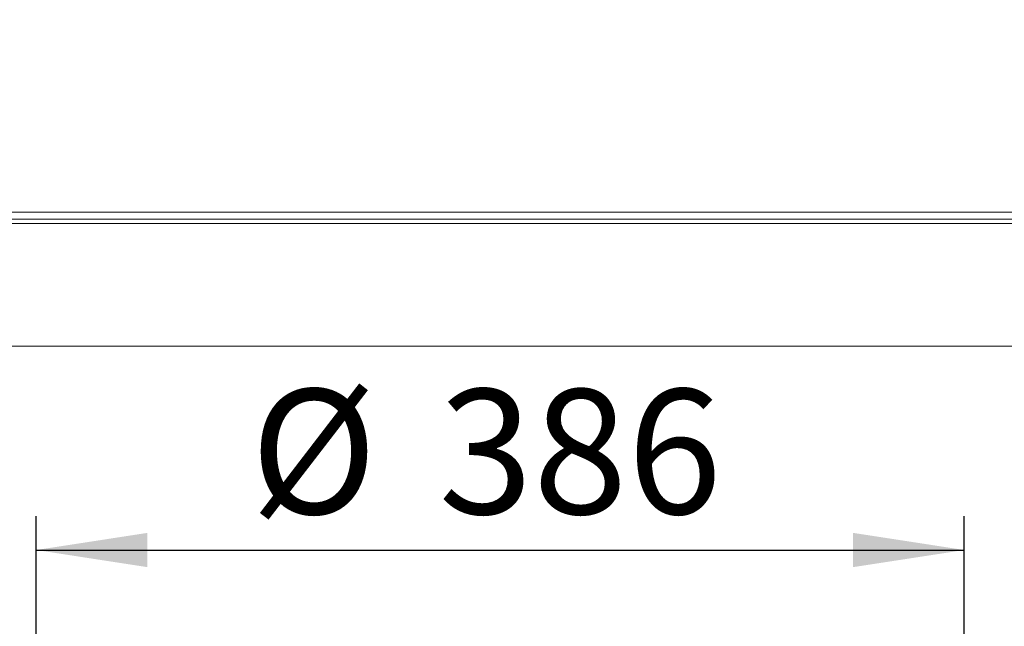
# Model space of a CAD drawing. Units: millimetres. Extents: x 5 to 415, y 5 to 292.
# Drawn here: x 52 to 81, y 145 to 163 of the extents above; entities that cross this region are included whole.
import ezdxf

# ---------------------------------------------------------------- set-up
doc = ezdxf.new("R2010")
doc.units = ezdxf.units.MM
doc.layers.add('BEMAßUNG', color=96, linetype='Continuous')
doc.styles.add('SLDTEXTSTYLE0', font='TXT', dxfattribs={"width": 0.75})
doc.dimstyles.new('SLDDIMSTYLE0', dxfattribs={"dimtxt": 3.704167, "dimasz": 3.302, "dimexe": 0, "dimexo": 0.0625, "dimgap": 0.926042, "dimtad": 1, "dimlfac": 14, "dimrnd": 1e-09, "dimzin": 12, "dimdsep": 46, "dimtxsty": 'SLDTEXTSTYLE0', "dimsah": 1, "dimcen": 0.09, "dimadec": 0, "dimazin": 3, "dimtfac": 1, "dimtmove": 0, "dimatfit": 0, "dimfxl": 0, "dimfrac": 2, "dimtolj": 1, "dimtzin": 12, "dimarcsym": 0})

# ---------------------------------------------------------------- blocks, each defined once
blk = doc.blocks.new('_D_22')
at = {"layer": 'BEMAßUNG'}
for p, q in [((52.425, 131.485), (52.425, 148.006)), ((79.997, 131.485), (79.997, 148.006)), ((52.425, 147.006), (79.997, 147.006))]:
    blk.add_line(p, q, dxfattribs=at)
for points in [[(52.425, 147.006), (55.727, 146.498), (55.727, 147.514)], [(79.997, 147.006), (76.695, 147.514), (76.695, 146.498)]]:
    blk.add_solid(points, dxfattribs=at)
at = {"layer": 'BEMAßUNG', "char_height": 3.7042, "attachment_point": 1, "style": 'SLDTEXTSTYLE0'}
for s, insert in [('%%c', (58.787, 151.78)), ('386', (64.378, 151.78))]:
    blk.add_mtext(s, dxfattribs=dict(at, insert=insert))
blk = doc.blocks.new('_D_25')
at = {"layer": 'BEMAßUNG'}
for p, q in [((41.211, 158.019), (41.211, 166.103)), ((46.997, 160.876), (46.997, 166.103)), ((41.211, 165.103), (34.861, 165.103)), ((46.997, 165.103), (41.211, 165.103)), ((46.997, 165.103), (53.347, 165.103))]:
    blk.add_line(p, q, dxfattribs=at)
for points in [[(41.211, 165.103), (37.909, 165.611), (37.909, 164.595)], [(46.997, 165.103), (50.299, 164.595), (50.299, 165.611)]]:
    blk.add_solid(points, dxfattribs=at)
at = {"layer": 'BEMAßUNG', "insert": (41.688, 169.878), "char_height": 3.7042, "attachment_point": 1, "style": 'SLDTEXTSTYLE0'}
blk.add_mtext('81', dxfattribs=at)

msp = doc.modelspace()

# ---------------------------------------------------------------- linework, layer by layer
at = {"color": 7, "linetype": 'Continuous', "lineweight": 15}
for p, q in [((41.42523, 157.03735), (219.56808, 157.03735)), ((41.42523, 156.82388), (219.56808, 156.82388)), ((219.78237, 156.69937), (41.21094, 156.69937)), ((219.55379, 153.05652), (41.43952, 153.05652))]:
    msp.add_line(p, q, dxfattribs=at)

# ---------------------------------------------------------------- dimensions: what is measured, and where the dimension line sits
at = {"layer": 'BEMAßUNG'}
dim = msp.add_linear_dim(base=(41.21094, 165.10275), p1=(46.99665, 159.87635), p2=(41.21094, 157.01867), dimstyle='SLDDIMSTYLE0', dxfattribs=at)
dim.commit()
dim.dimension.update_dxf_attribs({"geometry": '_D_25', "text_midpoint": (44.42517, 165.10275), "dimtype": 160})
dim = msp.add_linear_dim(base=(79.99665, 147.00551), p1=(52.42523, 130.48509), p2=(79.99665, 130.48509), text='%%c<>', dimstyle='SLDDIMSTYLE0', dxfattribs=at)
dim.commit()
dim.dimension.update_dxf_attribs({"geometry": '_D_22', "text_midpoint": (65.68831, 147.00551), "dimtype": 160})

doc.saveas('drawing.dxf')
